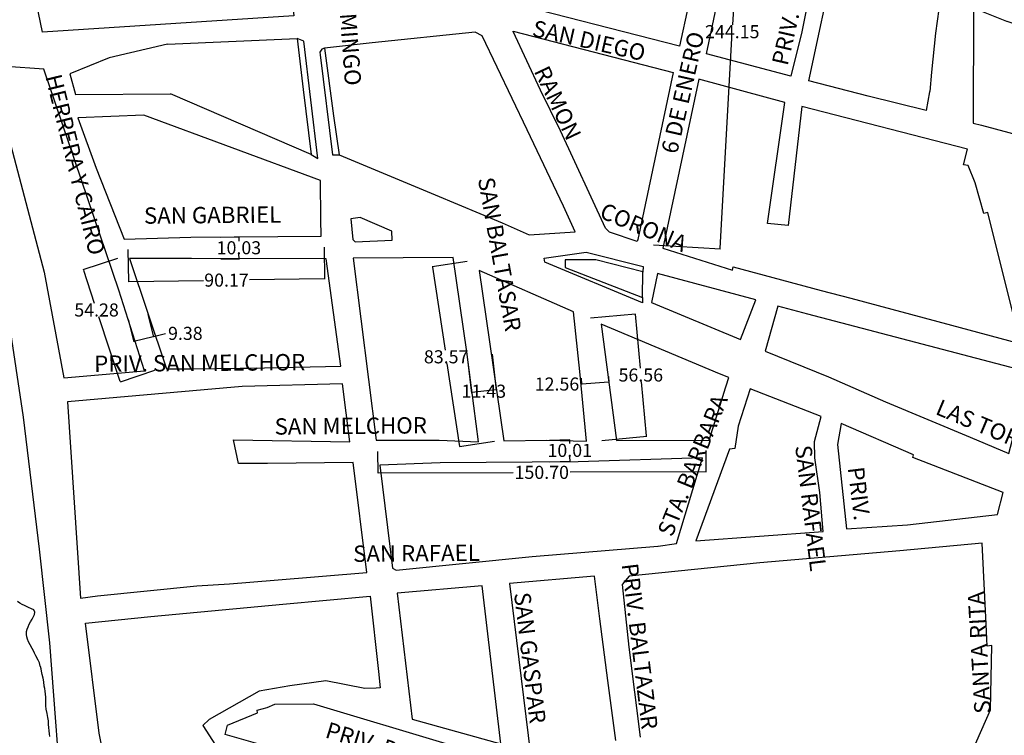
# Model space of a CAD drawing. Units: metres. Extents: x 663899 to 707029, y 2262845 to 2277289.
# Drawn here: x 693785 to 694238, y 2274959 to 2275288 of the extents above; entities that cross this region are included whole.
import ezdxf
from ezdxf.enums import TextEntityAlignment as Align

# ---------------------------------------------------------------- set-up
doc = ezdxf.new("R2010")
doc.units = ezdxf.units.M
doc.header["$MEASUREMENT"] = 0
for name, color, linetype in [('BANQUETAS', 1, 'Continuous'), ('NOMBRES_CALLES', 150, 'Continuous'), ('POLIGONOS_MANZANAS', 47, 'Continuous'), ('RIOS_ARROYOS_PERMANENTES', 5, 'Continuous')]:
    doc.layers.add(name, color=color, linetype=linetype)
doc.dimstyles.get("Standard").update_dxf_attribs({"dimtxt": 1, "dimasz": 0.18, "dimexe": 0.18, "dimexo": 0.0625, "dimgap": 0.09, "dimtad": 0, "dimtih": 1, "dimtoh": 1, "dimzin": 0, "dimdsep": 46, "dimtxsty": 'Standard', "dimcen": 0.09, "dimadec": 0, "dimazin": 0, "dimtfac": 1, "dimtofl": 0, "dimtmove": 0, "dimatfit": 3, "dimfxl": 0, "dimtolj": 1, "dimtzin": 0, "dimarcsym": 0})

# ---------------------------------------------------------------- blocks, each defined once
blk = doc.blocks.new('*D39')
at = {"color": 0, "lineweight": -2, "transparency": 16777216}
for p, q in [((694090.2, 2275427.87), (694120.97, 2275426.15)), ((694120.78, 2275425.98), (694112.89, 2275285.15)), ((694107.14, 2275182.57), (694112.54, 2275278.97)), ((694076.54, 2275184.1), (694107.31, 2275182.38))]:
    blk.add_line(p, q, dxfattribs=at)
at = {"color": 0, "lineweight": 20, "transparency": 16777216}
for points in [[(694120.75, 2275425.98), (694120.81, 2275425.98), (694120.79, 2275426.16)], [(694107.11, 2275182.57), (694107.17, 2275182.57), (694107.13, 2275182.39)]]:
    blk.add_solid(points, dxfattribs=at)
at = {"layer": 'Defpoints', "color": 0, "lineweight": 20, "transparency": 16777216}
for p in [(694090.14, 2275427.88), (694076.48, 2275184.11), (694107.13, 2275182.39)]:
    blk.add_point(p, dxfattribs=at)
at = {"color": 0, "lineweight": 20, "transparency": 16777216, "insert": (694112.71, 2275282.06), "char_height": 6, "attachment_point": 5}
blk.add_mtext('\\A1;244.15', dxfattribs=at)
blk = doc.blocks.new('*D49')
at = {"color": 0, "lineweight": -2, "transparency": 16777216}
for p, q in [((693949.82, 2275089.31), (693949.85, 2275079.28)), ((694100.52, 2275089.73), (694100.55, 2275079.7)), ((693950.03, 2275079.46), (694012.11, 2275079.63)), ((694100.37, 2275079.88), (694038.29, 2275079.71))]:
    blk.add_line(p, q, dxfattribs=at)
at = {"color": 0, "lineweight": 20, "transparency": 16777216}
for points in [[(693950.03, 2275079.49), (693950.03, 2275079.43), (693949.85, 2275079.46)], [(694100.37, 2275079.91), (694100.37, 2275079.85), (694100.55, 2275079.88)]]:
    blk.add_solid(points, dxfattribs=at)
at = {"layer": 'Defpoints', "color": 0, "lineweight": 20, "transparency": 16777216}
for p in [(693949.82, 2275089.38), (694100.52, 2275089.8), (694100.55, 2275079.88)]:
    blk.add_point(p, dxfattribs=at)
at = {"color": 0, "lineweight": 20, "transparency": 16777216, "insert": (694025.2, 2275079.67), "char_height": 6, "attachment_point": 5}
blk.add_mtext('\\A1;150.70', dxfattribs=at)
blk = doc.blocks.new('*D50')
at = {"color": 0, "lineweight": -2, "transparency": 16777216}
for p, q in [((694028.71, 2275094.53), (694038.11, 2275094.78)), ((694037.94, 2275094.6), (694037.98, 2275092.86)), ((694028.97, 2275084.52), (694038.37, 2275084.77)), ((694038.19, 2275084.95), (694038.14, 2275086.68))]:
    blk.add_line(p, q, dxfattribs=at)
at = {"color": 0, "lineweight": 20, "transparency": 16777216}
for points in [[(694037.97, 2275094.6), (694037.91, 2275094.6), (694037.93, 2275094.78)], [(694038.22, 2275084.95), (694038.16, 2275084.95), (694038.19, 2275084.77)]]:
    blk.add_solid(points, dxfattribs=at)
at = {"layer": 'Defpoints', "color": 0, "lineweight": 20, "transparency": 16777216}
for p in [(694028.64, 2275094.53), (694028.91, 2275084.52), (694038.19, 2275084.77)]:
    blk.add_point(p, dxfattribs=at)
at = {"color": 0, "lineweight": 20, "transparency": 16777216, "insert": (694038.06, 2275089.77), "char_height": 6, "attachment_point": 5}
blk.add_mtext('\\A1;10.01', dxfattribs=at)
blk = doc.blocks.new('*D51')
at = {"color": 0, "lineweight": -2, "transparency": 16777216}
for p, q in [((693990.91, 2275176.48), (693974.82, 2275174.03)), ((693975.03, 2275173.88), (693980.82, 2275135.83)), ((693987.54, 2275091.61), (693981.76, 2275129.65)), ((694003.48, 2275093.85), (693987.39, 2275091.41))]:
    blk.add_line(p, q, dxfattribs=at)
at = {"color": 0, "lineweight": 20, "transparency": 16777216}
for points in [[(693975.06, 2275173.88), (693975, 2275173.87), (693975, 2275174.06)], [(693987.57, 2275091.61), (693987.51, 2275091.61), (693987.57, 2275091.43)]]:
    blk.add_solid(points, dxfattribs=at)
at = {"layer": 'Defpoints', "color": 0, "lineweight": 20, "transparency": 16777216}
for p in [(693975, 2275174.06), (693990.97, 2275176.49), (694003.54, 2275093.86)]:
    blk.add_point(p, dxfattribs=at)
at = {"color": 0, "lineweight": 20, "transparency": 16777216, "insert": (693981.29, 2275132.74), "char_height": 6, "attachment_point": 5}
blk.add_mtext('\\A1;83.57', dxfattribs=at)
blk = doc.blocks.new('*D52')
at = {"color": 0, "lineweight": -2, "transparency": 16777216}
for p, q in [((694047.55, 2275150.64), (694068.27, 2275152.55)), ((694068.11, 2275152.35), (694070.4, 2275127.46)), ((694073.26, 2275096.39), (694070.97, 2275121.28)), ((694052.73, 2275094.32), (694073.46, 2275096.22))]:
    blk.add_line(p, q, dxfattribs=at)
at = {"color": 0, "lineweight": 20, "transparency": 16777216}
for points in [[(694068.14, 2275152.35), (694068.08, 2275152.35), (694068.1, 2275152.53)], [(694073.29, 2275096.39), (694073.23, 2275096.38), (694073.28, 2275096.21)]]:
    blk.add_solid(points, dxfattribs=at)
at = {"layer": 'Defpoints', "color": 0, "lineweight": 20, "transparency": 16777216}
for p in [(694047.49, 2275150.63), (694052.67, 2275094.31), (694073.28, 2275096.21)]:
    blk.add_point(p, dxfattribs=at)
at = {"color": 0, "lineweight": 20, "transparency": 16777216, "insert": (694070.69, 2275124.37), "char_height": 6, "attachment_point": 5}
blk.add_mtext('\\A1;56.56', dxfattribs=at)
blk = doc.blocks.new('*D53')
at = {"color": 0, "lineweight": -2, "transparency": 16777216}
for p, q in [((694043.46, 2275120.24), (694043.28, 2275120.23)), ((694043.29, 2275122.89), (694043.47, 2275120.06)), ((694055.82, 2275121.04), (694043.64, 2275120.25)), ((694055.83, 2275123.7), (694056.01, 2275120.87))]:
    blk.add_line(p, q, dxfattribs=at)
at = {"color": 0, "lineweight": 20, "transparency": 16777216}
for points in [[(694043.64, 2275120.28), (694043.64, 2275120.22), (694043.46, 2275120.24)], [(694055.82, 2275121.07), (694055.82, 2275121.01), (694056, 2275121.05)]]:
    blk.add_solid(points, dxfattribs=at)
at = {"layer": 'Defpoints', "color": 0, "lineweight": 20, "transparency": 16777216}
for p in [(694043.29, 2275122.95), (694043.46, 2275120.24), (694055.82, 2275123.76)]:
    blk.add_point(p, dxfattribs=at)
at = {"color": 0, "lineweight": 20, "transparency": 16777216, "insert": (694032.19, 2275120.23), "char_height": 6, "attachment_point": 5}
blk.add_mtext('\\A1;12.56', dxfattribs=at)
blk = doc.blocks.new('*D54')
at = {"color": 0, "lineweight": -2, "transparency": 16777216}
for p, q in [((694002.36, 2275134), (694004.29, 2275117.43)), ((693991.01, 2275132.68), (693992.94, 2275116.11)), ((694004.09, 2275117.58), (693993.1, 2275116.3))]:
    blk.add_line(p, q, dxfattribs=at)
at = {"color": 0, "lineweight": 20, "transparency": 16777216}
for points in [[(693993.1, 2275116.33), (693993.1, 2275116.27), (693992.92, 2275116.28)], [(694004.09, 2275117.61), (694004.1, 2275117.55), (694004.27, 2275117.6)]]:
    blk.add_solid(points, dxfattribs=at)
at = {"layer": 'Defpoints', "color": 0, "lineweight": 20, "transparency": 16777216}
for p in [(694002.36, 2275134.06), (693991.01, 2275132.74), (693992.92, 2275116.28)]:
    blk.add_point(p, dxfattribs=at)
at = {"color": 0, "lineweight": 20, "transparency": 16777216, "insert": (693998.6, 2275116.94), "char_height": 6, "attachment_point": 5}
blk.add_mtext('\\A1;11.43', dxfattribs=at)
blk = doc.blocks.new('*D55')
at = {"color": 0, "lineweight": -2, "transparency": 16777216}
for p, q in [((693925.28, 2275183.13), (693925.46, 2275168.35)), ((693835.11, 2275181.99), (693835.3, 2275167.21)), ((693835.48, 2275167.39), (693869.79, 2275167.82)), ((693925.28, 2275168.52), (693890.97, 2275168.09))]:
    blk.add_line(p, q, dxfattribs=at)
at = {"color": 0, "lineweight": 20, "transparency": 16777216}
for points in [[(693835.48, 2275167.42), (693835.48, 2275167.36), (693835.3, 2275167.39)], [(693925.28, 2275168.55), (693925.28, 2275168.49), (693925.46, 2275168.53)]]:
    blk.add_solid(points, dxfattribs=at)
at = {"layer": 'Defpoints', "color": 0, "lineweight": 20, "transparency": 16777216}
for p in [(693925.28, 2275183.19), (693835.11, 2275182.05), (693835.3, 2275167.39)]:
    blk.add_point(p, dxfattribs=at)
at = {"color": 0, "lineweight": 20, "transparency": 16777216, "insert": (693880.38, 2275167.96), "char_height": 6, "attachment_point": 5}
blk.add_mtext('\\A1;90.17', dxfattribs=at)
blk = doc.blocks.new('*D56')
at = {"color": 0, "lineweight": -2, "transparency": 16777216}
for p, q in [((693830.27, 2275177.91), (693814.4, 2275172.64)), ((693814.63, 2275172.53), (693819.67, 2275157.34)), ((693831.62, 2275121.35), (693821.73, 2275151.16)), ((693847.38, 2275126.4), (693831.51, 2275121.13))]:
    blk.add_line(p, q, dxfattribs=at)
at = {"color": 0, "lineweight": 20, "transparency": 16777216}
for points in [[(693814.66, 2275172.53), (693814.6, 2275172.52), (693814.57, 2275172.7)], [(693831.65, 2275121.36), (693831.6, 2275121.35), (693831.68, 2275121.18)]]:
    blk.add_solid(points, dxfattribs=at)
at = {"layer": 'Defpoints', "color": 0, "lineweight": 20, "transparency": 16777216}
for p in [(693830.33, 2275177.93), (693847.44, 2275126.42), (693831.68, 2275121.18)]:
    blk.add_point(p, dxfattribs=at)
at = {"color": 0, "lineweight": 20, "transparency": 16777216, "insert": (693820.7, 2275154.25), "char_height": 6, "attachment_point": 5}
blk.add_mtext('\\A1;54.28', dxfattribs=at)
blk = doc.blocks.new('*D57')
at = {"color": 0, "lineweight": -2, "transparency": 16777216}
for p, q in [((693844.32, 2275152.15), (693846.86, 2275141.94)), ((693835.21, 2275149.87), (693837.76, 2275139.67)), ((693846.82, 2275142.11), (693852.4, 2275143.51)), ((693837.89, 2275139.89), (693846.64, 2275142.07))]:
    blk.add_line(p, q, dxfattribs=at)
at = {"color": 0, "lineweight": 20, "transparency": 16777216}
for points in [[(693837.88, 2275139.91), (693837.9, 2275139.86), (693837.71, 2275139.84)], [(693846.64, 2275142.1), (693846.65, 2275142.04), (693846.82, 2275142.11)]]:
    blk.add_solid(points, dxfattribs=at)
at = {"layer": 'Defpoints', "color": 0, "lineweight": 20, "transparency": 16777216}
for p in [(693844.3, 2275152.21), (693835.2, 2275149.93), (693837.71, 2275139.84)]:
    blk.add_point(p, dxfattribs=at)
at = {"color": 0, "lineweight": 20, "transparency": 16777216, "insert": (693861.49, 2275143.51), "char_height": 6, "attachment_point": 5}
blk.add_mtext('\\A1;9.38', dxfattribs=at)
blk = doc.blocks.new('*D58')
at = {"color": 0, "lineweight": -2, "transparency": 16777216}
for p, q in [((693877.71, 2275187.72), (693886.19, 2275187.83)), ((693886.02, 2275187.65), (693886.04, 2275185.91)), ((693886.15, 2275177.99), (693886.12, 2275179.73)), ((693877.84, 2275177.69), (693886.33, 2275177.81))]:
    blk.add_line(p, q, dxfattribs=at)
at = {"color": 0, "lineweight": 20, "transparency": 16777216}
for points in [[(693886.05, 2275187.65), (693885.99, 2275187.65), (693886.01, 2275187.83)], [(693886.18, 2275177.99), (693886.12, 2275177.99), (693886.15, 2275177.81)]]:
    blk.add_solid(points, dxfattribs=at)
at = {"layer": 'Defpoints', "color": 0, "lineweight": 20, "transparency": 16777216}
for p in [(693877.64, 2275187.72), (693877.78, 2275177.69), (693886.15, 2275177.81)]:
    blk.add_point(p, dxfattribs=at)
at = {"color": 0, "lineweight": 20, "transparency": 16777216, "insert": (693886.08, 2275182.82), "char_height": 6, "attachment_point": 5}
blk.add_mtext('\\A1;10.03', dxfattribs=at)

msp = doc.modelspace()

# ---------------------------------------------------------------- linework, layer by layer
at = {"layer": 'BANQUETAS'}
for points in [[(693919.27, 2275225.694), (693922.393, 2275223.854), (693915.964, 2275277.763), (693912.782, 2275278.905)], [(693919.27, 2275225.694), (693922.393, 2275223.854), (693915.964, 2275277.763), (693912.782, 2275278.905)], [(693925.357, 2275274.416), (693924.23, 2275273.967), (693923.256, 2275272.683), (693923.447, 2275271.427), (693929.122, 2275225.476), (693932.158, 2275225.527)], [(693925.357, 2275274.416), (693924.23, 2275273.967), (693923.256, 2275272.683), (693923.447, 2275271.427), (693929.122, 2275225.476), (693932.158, 2275225.527)], [(694071.461, 2275160.046), (694071.411, 2275157.536), (694026.608, 2275176.175), (694026.259, 2275178.047), (694045.609, 2275180.862), (694071.798, 2275174.201), (694071.621, 2275171.649)], [(694071.461, 2275160.046), (694071.411, 2275157.536), (694026.608, 2275176.175), (694026.259, 2275178.047), (694045.609, 2275180.862), (694071.798, 2275174.201), (694071.621, 2275171.649)]]:
    msp.add_lwpolyline(points, dxfattribs=at)
at = {"layer": 'POLIGONOS_MANZANAS'}
for p, q in [((693853.255, 2275276.4), (693912.782, 2275278.905)), ((693912.782, 2275278.905), (693915.68, 2275255.479)), ((693853.255, 2275276.4), (693826.433, 2275270.007)), ((693826.433, 2275270.007), (693808.408, 2275262.777)), ((693808.408, 2275262.777), (693811.073, 2275253.246)), ((693915.68, 2275255.479), (693919.27, 2275225.694)), ((693811.073, 2275253.246), (693854.667, 2275253.538)), ((693919.27, 2275225.694), (693854.667, 2275253.538))]:
    msp.add_line(p, q, dxfattribs=at)
for points in [[(693911.329, 2275289.393), (693795.891, 2275281.829), (693792.385, 2275299.053), (693791.237, 2275327.28), (693790.832, 2275336.027), (693790.14, 2275342.201), (693788.489, 2275368.104), (693787.986, 2275394.314), (693787.027, 2275404.303), (693796.95, 2275406.845), (693829.954, 2275399.263), (693867.943, 2275390.765), (693898.439, 2275383.904), (693901.353, 2275365.533), (693907.296, 2275325.786), (693910.785, 2275293.643), (693911.329, 2275289.393)], [(694088.415, 2275275.385), (694004.676, 2275296.996), (694001.177, 2275297.783), (694004.873, 2275357.257), (694028.556, 2275351.379), (694101.307, 2275333.184), (694099.138, 2275323.64), (694092.629, 2275294.445), (694088.415, 2275275.385)], [(694139.679, 2275261.632), (694100.89, 2275271.964), (694113.101, 2275329.982), (694151.979, 2275318.567), (694144.733, 2275281.93), (694139.679, 2275261.632)], [(694175.094, 2275252.399), (694147.913, 2275259.436), (694159.902, 2275315.905), (694187.853, 2275307.47), (694196.829, 2275304.743), (694206.147, 2275302.231), (694208.302, 2275298.005), (694206.109, 2275281.359), (694204.161, 2275263.439), (694203.389, 2275254.632), (694203.366, 2275254.507), (694201.78, 2275245.862), (694175.094, 2275252.399)], [(694227.133, 2275239.203), (694246.085, 2275234.14), (694246.172, 2275234.117), (694272.89, 2275227.857), (694274.284, 2275227.822), (694285.318, 2275266.988), (694258.45, 2275280.03), (694257.848, 2275280.322), (694239.028, 2275286.7), (694238.815, 2275286.772), (694223.559, 2275292.808), (694223.327, 2275240.084), (694227.133, 2275239.203)], [(693994.557, 2275281.831), (693947.291, 2275276.993), (693925.347, 2275274.49), (693929.614, 2275243.4), (693932.158, 2275225.527), (693976.187, 2275207.086), (694007.067, 2275194.237), (694019.442, 2275188.769), (694040.608, 2275190.158), (694035.163, 2275201.899), (694018.422, 2275236.97), (693997.897, 2275280.115), (693994.557, 2275281.831)], [(694069.006, 2275185.692), (694056.286, 2275190.044), (694054.464, 2275191.85), (694033.788, 2275236.484), (694024.679, 2275255.217), (694012.063, 2275282.146), (694012.126, 2275282.302), (694085.495, 2275263.391), (694069.256, 2275186.592), (694069.006, 2275185.692)], [(693796.562, 2275171.68), (693805.689, 2275123.035), (693842.743, 2275126.334), (693830.916, 2275163.275), (693796.484, 2275264.811), (693779.251, 2275266.001), (693773.565, 2275265.598), (693774.329, 2275255.942), (693796.562, 2275171.68)], [(693816.583, 2274847.976), (693805.527, 2274918.697), (693799.306, 2275001.425), (693794.555, 2275044.345), (693787.122, 2275105.015), (693777.441, 2275169.453), (693762.643, 2275232.86), (693760.372, 2275238.883), (693755.033, 2275255.688), (693749.626, 2275261.841)], [(694243.505, 2275139.198), (694244.517, 2275141.34), (694230.116, 2275199.036), (694228.261, 2275198.578), (694224.279, 2275212.635), (694220.992, 2275220.55), (694218.978, 2275220.911), (694220.756, 2275228.106), (694144.635, 2275247.774), (694138.312, 2275193.033), (694128.897, 2275194.041), (694136.903, 2275249.581), (694097.353, 2275260.22), (694080.875, 2275182.652), (694112.854, 2275172.504), (694113.14, 2275174.13), (694153.527, 2275163.184), (694167.134, 2275159.609), (694213.362, 2275147.28), (694243.505, 2275139.198)], [(693923.741, 2275195.965), (693923.611, 2275213.774), (693842.459, 2275243.794), (693812.128, 2275242.553), (693820.532, 2275219.425), (693833.423, 2275186.717), (693863.964, 2275187.742), (693923.87, 2275188.146), (693923.741, 2275195.965)], [(693956.429, 2275186.285), (693956.302, 2275190.419), (693941.723, 2275196.7), (693937.453, 2275196.184), (693938.365, 2275186.572), (693939.531, 2275185.478), (693956.429, 2275186.285)], [(693886.618, 2275127.499), (693890.876, 2275127.53), (693932.863, 2275128.444), (693926.163, 2275177.78), (693864.327, 2275177.896), (693864.327, 2275177.896), (693835.816, 2275177.902), (693852.769, 2275127.155), (693863.743, 2275127.18), (693886.618, 2275127.499)], [(693984.482, 2275178.393), (693938.637, 2275178.072), (693949.211, 2275094.419), (693978.14, 2275094.383), (693996.16, 2275093.74), (693990.828, 2275135.078), (693984.482, 2275178.393)], [(694071.461, 2275160.046), (694071.623, 2275171.8), (694050.052, 2275177.274), (694035.983, 2275177.209), (694035.875, 2275173.833), (694071.461, 2275160.046)], [(694039.839, 2275153.471), (693996.443, 2275172.363), (694007.828, 2275094.197), (694027.484, 2275094.459), (694045.688, 2275094.033), (694042.738, 2275125.998), (694039.839, 2275153.471)], [(694123.597, 2275158.925), (694078.437, 2275171.027), (694075.589, 2275157.742), (694116.484, 2275140.758), (694123.597, 2275158.925)], [(694239.764, 2275088.309), (694249.481, 2275125.598), (694147.448, 2275152.348), (694133.702, 2275156.047), (694127.87, 2275135.391), (694156.9, 2275123.541), (694183.097, 2275112.018), (694221.976, 2275095.862), (694239.764, 2275088.309)], [(694106.872, 2275124.913), (694052.45, 2275147.692), (694059.571, 2275094.345), (694102.027, 2275094.513), (694108.615, 2275115.464), (694108.633, 2275115.544), (694111.102, 2275123.251), (694106.872, 2275124.913)], [(693944.913, 2275033.711), (693938.533, 2275084.18), (693899.251, 2275083.78), (693885.956, 2275083.688), (693883.661, 2275094.547), (693937.018, 2275093.728), (693933.597, 2275120.393), (693887.601, 2275119.084), (693807.365, 2275112.001), (693813.264, 2275021.947), (693821.138, 2275022.99), (693866.808, 2275027.538), (693881.817, 2275028.522), (693902.334, 2275030.089), (693944.913, 2275033.711)], [(694154.384, 2275052.433), (694152.938, 2275070.359), (694150.588, 2275086.408), (694150.414, 2275093.825), (694153.595, 2275105.391), (694120.939, 2275118.047), (694115.478, 2275100.908), (694113.932, 2275090.558), (694111.488, 2275090.376), (694095.912, 2275048.15), (694154.384, 2275052.433)], [(694234.524, 2275060.288), (694237.186, 2275070.396), (694195.645, 2275086.479), (694195.933, 2275087.672), (694162.712, 2275102.089), (694161.07, 2275092.45), (694165.151, 2275053.723), (694193.142, 2275055.572), (694234.524, 2275060.288)], [(694099.062, 2275086.337), (694041.879, 2275084.492), (693978.56, 2275084.041), (693950.89, 2275082.936), (693956.667, 2275035.717), (693958.343, 2275034.717), (694020.722, 2275041.001), (694078.546, 2275045.8), (694078.65, 2275045.808), (694087.141, 2275046.995), (694096.635, 2275078.329), (694099.062, 2275086.337)], [(694199.294, 2274898.016), (694231.305, 2274970.547), (694231.895, 2275000.081), (694229.868, 2274999.885), (694229.311, 2275009.933), (694227.465, 2275047.138), (694189.669, 2275043.632), (694125.337, 2275038.052), (694065.403, 2275032.027), (694062.185, 2275028.203), (694065.153, 2274999.334), (694070.329, 2274957.981)], [(694059.207, 2274956.536), (694055.519, 2274984.083), (694051.904, 2275012.436), (694049.368, 2275031.967), (694010.363, 2275028.61), (694020.031, 2274950.143)], [(693997.862, 2275027.499), (693958.764, 2275024.158), (693965.705, 2274966.274), (694006.449, 2274955.035), (693997.862, 2275027.499)], [(693831.392, 2274911.865), (693821.835, 2274959.888), (693815.563, 2275010.359), (693845.576, 2275013.533), (693906.332, 2275019.083), (693946.434, 2275022.768), (693950.14, 2274988.16), (693950.98, 2274980.731), (693949.138, 2274980.629), (693943.923, 2274980.373), (693926.03, 2274983.928), (693909.525, 2274981.575), (693895.327, 2274979.248), (693872.481, 2274966.101), (693869.543, 2274963.391), (693880.81, 2274945.792)], [(693907.654, 2274951.385), (693879.834, 2274959.291), (693880.789, 2274963.508), (693894.6, 2274969.255), (693894.517, 2274970.495), (693899.062, 2274971.692), (693902.584, 2274973.257), (693920.352, 2274973.356), (693982.676, 2274954.754)]]:
    msp.add_lwpolyline(points, dxfattribs=at)
at = {"layer": 'RIOS_ARROYOS_PERMANENTES'}
msp.add_lwpolyline([(693799.29, 2274958.282), (693799.13, 2274959.566), (693798.999, 2274960.975), (693798.838, 2274962.43), (693798.692, 2274963.916), (693798.56, 2274965.479), (693798.352, 2274967.089), (693798.034, 2274968.913), (693797.622, 2274970.833), (693797.444, 2274972.488), (693797.391, 2274973.897), (693797.37, 2274975.167), (693797.333, 2274976.484), (693797.249, 2274977.831), (693797.104, 2274979.146), (693796.897, 2274980.399), (693796.706, 2274981.513), (693796.464, 2274983.479), (693796.147, 2274985.166), (693795.752, 2274986.836), (693795.405, 2274988.289), (693795.199, 2274989.357), (693794.884, 2274990.533), (693794.79, 2274990.672), (693794.427, 2274992.126), (693793.88, 2274993.362), (693792.88, 2274995.417), (693792.208, 2274996.652), (693791.708, 2274997.766), (693791.177, 2274998.738), (693790.24, 2275000.438), (693789.413, 2275001.89), (693788.944, 2275003.033), (693788.691, 2275004.132), (693788.547, 2275005.138), (693788.525, 2275006.516), (693788.783, 2275007.601), (693789.242, 2275008.765), (693789.793, 2275009.99), (693790.315, 2275011.076), (693791.052, 2275012.288), (693791.728, 2275013.468), (693792.219, 2275014.385), (693792.415, 2275015.422), (693791.837, 2275016.488), (693790.86, 2275016.979), (693789.448, 2275017.638), (693787.618, 2275018.451), (693786.563, 2275019.05), (693785.523, 2275019.649), (693784.374, 2275020.34)], dxfattribs=at)

# ---------------------------------------------------------------- texts
at = {"layer": 'NOMBRES_CALLES'}
for s, rotation, p in [('PRIV. SAN MIGUEL', 77.17261, (694138.109, 2275266.1)), ('SANTO DOMINGO', 274.19024, (693928.754, 2275340.529)), ('SAN DIEGO', 347.18035, (694020.396, 2275280.17)), ('6 DE ENERO', 77.17261, (694087.343, 2275225.565)), ('RAMON', 295.31432, (694021.459, 2275263.986)), ('HERRERA Y CAIRO', 283.83512, (693797.128, 2275261.424)), ('SAN BALTASAR', 280.19137, (693995.838, 2275214.473)), ('SAN GABRIEL', 0.48003, (693842.502, 2275193.838)), ('CORONA', 337.28117, (694051.254, 2275196.834)), ('PRIV. SAN MELCHOR', 0.48003, (693819.638, 2275125.783)), ('STA. BARBARA', 68.01682, (694085.098, 2275049.623)), ('LAS TORRES', 337.28117, (694205.558, 2275106.584)), ('SAN MELCHOR', 0.48003, (693902.509, 2275096.976)), ('SAN RAFAEL', 0.48003, (693938.583, 2275038.538)), ('PRIV. BALTAZAR', 276.91731, (694061.893, 2275037.444)), ('SANTA RITA', 93.25185, (694231.462, 2274969.067)), ('SAN GASPAR', 276.91731, (694012.432, 2275024.101)), ('PRIV. DOMINGO MENDOZA', 343.16434, (693925.279, 2274958.036))]:
    msp.add_text(s, height=7.5, rotation=rotation, dxfattribs=at).set_placement(p)
for s, p in [('SAN RAFAEL', (694156.032, 2275034.844)), ('PRIV. ', (694176.423, 2275055.86))]:
    msp.add_text(s, height=7.5, rotation=276.91731, dxfattribs=at).set_placement(p, align=Align.TOP_RIGHT)

# ---------------------------------------------------------------- dimensions: what is measured, and where the dimension line sits
at = {"lineweight": 20}
for base, p1, p2, angle, picture, middle in [((694107.129, 2275182.389), (694090.139, 2275427.877), (694076.478, 2275184.107), 266.7926, '*D39', (694112.715, 2275282.063)), ((693831.68, 2275121.184), (693830.333, 2275177.929), (693847.439, 2275126.417), 288.37027, '*D56', (693820.7, 2275154.25)), ((693837.715, 2275139.842), (693844.301, 2275152.206), (693835.196, 2275149.933), 194.01555, '*D57', (693861.492, 2275143.508)), ((693992.92, 2275116.284), (694002.358, 2275134.064), (693991.005, 2275132.744), 186.63513, '*D54', (693998.596, 2275116.944))]:
    dim = msp.add_linear_dim(base=base, p1=p1, p2=p2, angle=angle, dimstyle='Standard', override={"dimtxt": 6}, dxfattribs=at)
    dim.commit()
    dim.dimension.update_dxf_attribs({"geometry": picture, "text_midpoint": middle, "dimtype": 161})
for p1, p2, distance, picture, middle in [((693877.644, 2275187.72), (693877.778, 2275177.694), 8.37, '*D58', (693886.081, 2275182.819)), ((693925.277, 2275183.194), (693835.11, 2275182.054), 14.668, '*D55', (693880.379, 2275167.957)), ((694003.543, 2275093.863), (693990.973, 2275176.486), 16.156, '*D51', (693981.285, 2275132.744)), ((694047.486, 2275150.633), (694052.672, 2275094.31), 20.696, '*D52', (694070.688, 2275124.369)), ((694055.824, 2275123.76), (694043.287, 2275122.948), 2.711, '*D53', (694032.193, 2275120.231)), ((694028.645, 2275094.533), (694028.909, 2275084.522), 9.289, '*D50', (694038.063, 2275089.772)), ((693949.822, 2275089.376), (694100.522, 2275089.795), -9.915, '*D49', (694025.2, 2275079.671))]:
    dim = msp.add_aligned_dim(p1=p1, p2=p2, distance=distance, dimstyle='Standard', override={"dimtxt": 6}, dxfattribs=at)
    dim.commit()
    dim.dimension.update_dxf_attribs({"geometry": picture, "text_midpoint": middle})

doc.saveas('drawing.dxf')
